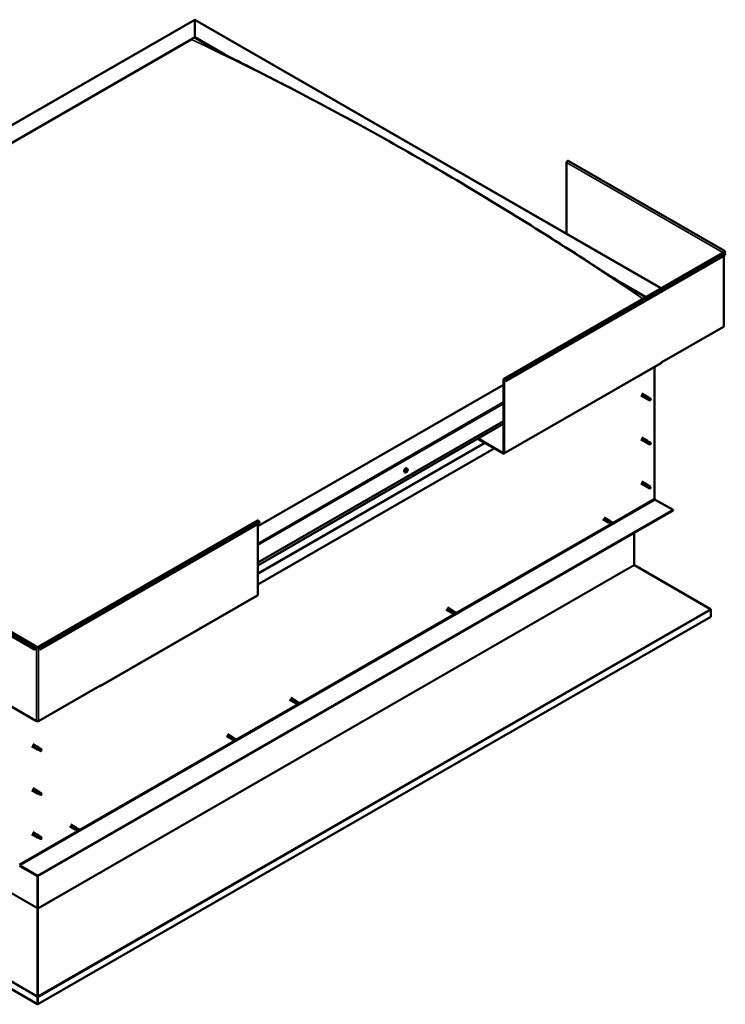
# Model space of a CAD drawing. Units: millimetres. Extents: x 23819 to 46089, y 31364 to 41428.
# Drawn here: x 43540 to 44531, y 32377 to 33760 of the extents above; entities that cross this region are included whole.
import ezdxf

# ---------------------------------------------------------------- set-up
doc = ezdxf.new("R2010")
doc.units = ezdxf.units.MM
doc.layers.add('Visible (ISO)', color=7, linetype='Continuous', lineweight=50)
doc.layers.add('Visible Narrow (ISO)', color=7, linetype='Continuous', lineweight=35)

msp = doc.modelspace()

# ---------------------------------------------------------------- linework, layer by layer
at = {"layer": 'Visible (ISO)'}
for p, q in [((42880.28, 33239.12), (43785.61, 33760.47)), ((43785.61, 33759.94), (43785.61, 33760.47)), ((43785.61, 33760.47), (44440.69, 33383.23)), ((43785.61, 33760.47), (43785.61, 33759.94)), ((43785.61, 33759.94), (43785.61, 33735.77)), ((43785.61, 33735.77), (43785.61, 33759.94)), ((42923.82, 33239.5), (43785.61, 33735.77)), ((42928.24, 33241.28), (43781.19, 33732.46)), ((42928.24, 33241.28), (43781.19, 33732.46)), ((43785.61, 33735.77), (43785.61, 33735)), ((43785.61, 33735.77), (43827.63, 33711.57)), ((43785.61, 33735), (43785.61, 33735.77)), ((43785.61, 33735), (43815.9, 33717.56)), ((44307.76, 33559.78), (44307.76, 33459.78)), ((44529.67, 33435.69), (44310.03, 33562.17)), ((44219.77, 33256.01), (44527.8, 33433.4)), ((44530.72, 33429.71), (44222.69, 33252.32)), ((44528.07, 33433.68), (44527.41, 33433.3)), ((44528.43, 33434.57), (44530.15, 33433.58)), ((44528.62, 33329.7), (44528.62, 33428.5)), ((44530.15, 33433.58), (44529.31, 33434.78)), ((44530.72, 33434.29), (44529.88, 33435.49)), ((44529.88, 33431.88), (44530.72, 33429.71)), ((44530.15, 33433.58), (44530.72, 33434.29)), ((44379.13, 33393.98), (44419.24, 33370.88)), ((44391.63, 33386.02), (44418.58, 33370.5)), ((44528.07, 33328.94), (44441.67, 33279.18)), ((44219.65, 33150.69), (44440.62, 33277.94)), ((44441.01, 33279.18), (44441.67, 33279.57)), ((44441.01, 33278.8), (44441.01, 33279.18)), ((44441.67, 33279.18), (44441.34, 33279.37)), ((44441.67, 33279.57), (44441.67, 33279.18)), ((44431.51, 33272.69), (44431.51, 33087.57)), ((44219.38, 33247.51), (43874, 33048.62)), ((44219.38, 33151.93), (44219.38, 33255.15)), ((44220.04, 33151.55), (44220.04, 33254.77)), ((44222.12, 33252.27), (44221.28, 33254.44)), ((44222.69, 33252.32), (44221.85, 33254.49)), ((44222.12, 33252.27), (44222.69, 33252.32)), ((44412.2, 33232.45), (44420.37, 33227.74)), ((44413.69, 33235.05), (44421.87, 33230.34)), ((44422.08, 33227.01), (44420.43, 33227.72)), ((44421.11, 33229.64), (44422.33, 33228.87)), ((44423.36, 33229.23), (44421.92, 33230.31)), ((44422.06, 33227.02), (44424.6, 33225.56)), ((44422.33, 33228.87), (44424.86, 33227.41)), ((44423.34, 33229.24), (44425.88, 33227.78)), ((44424.86, 33227.41), (44425.76, 33226.37)), ((44425.61, 33225.93), (44425.76, 33226.37)), ((43874, 32997.63), (44219.38, 33196.52)), ((43874, 32993.57), (44219.38, 33192.46)), ((44182.86, 33171.43), (44218.71, 33150.78)), ((44183.52, 33171.81), (44218.71, 33151.55)), ((44412.2, 33170.62), (44420.37, 33165.92)), ((44413.69, 33173.22), (44421.87, 33168.52)), ((44422.08, 33165.18), (44420.43, 33165.89)), ((44421.11, 33167.81), (44422.33, 33167.05)), ((44423.36, 33167.4), (44421.92, 33168.48)), ((44422.06, 33165.2), (44424.6, 33163.73)), ((44422.33, 33167.05), (44424.86, 33165.58)), ((44423.34, 33167.42), (44425.88, 33165.95)), ((44424.86, 33165.58), (44425.76, 33164.54)), ((44425.61, 33164.11), (44425.76, 33164.54)), ((44206.17, 33158.01), (43874, 32966.72)), ((44081.06, 33124.41), (44080.23, 33124.89)), ((44082.5, 33125.87), (44082.15, 33126.07)), ((44084.03, 33129.55), (44083.19, 33130.03)), ((44083.78, 33127.4), (44083.31, 33127.67)), ((44412.2, 33108.8), (44420.37, 33104.09)), ((44413.69, 33111.4), (44421.87, 33106.69)), ((44422.08, 33103.36), (44420.43, 33104.06)), ((44420.88, 33105.69), (44422.12, 33104.95)), ((44423.36, 33105.58), (44421.92, 33106.66)), ((44422.06, 33103.37), (44424.6, 33101.91)), ((44422.12, 33104.95), (44424.66, 33103.49)), ((44423.34, 33105.59), (44425.88, 33104.13)), ((44424.66, 33103.49), (44425.76, 33102.72)), ((44425.82, 33102.54), (44425.76, 33102.72)), ((44432.39, 33086.04), (44457.36, 33071.66)), ((44457.36, 33071.66), (43564.64, 32557.58)), ((43564.64, 32556.81), (44457.36, 33070.9)), ((44457.36, 33071.66), (44457.36, 33070.9)), ((43565.69, 32879.36), (43873.73, 33056.74)), ((43568.62, 32875.67), (43876.65, 33053.05)), ((43876.65, 33053.05), (43875.81, 33055.22)), ((44358.94, 33058.46), (44366.68, 33054)), ((44360.44, 33061.06), (44368.17, 33056.6)), ((44367.17, 33053.79), (44366.73, 33053.98)), ((44367.11, 33053.82), (44368.36, 33053.29)), ((44369.67, 33055.49), (44368.22, 33056.57)), ((44368.36, 33053.29), (44370.9, 33051.82)), ((44368.56, 33056.32), (44369.64, 33055.5)), ((44369.64, 33055.5), (44372.18, 33054.04)), ((44370.9, 33051.82), (44372.07, 33052.63)), ((44372.18, 33054.04), (44372.07, 33052.63)), ((43874, 32952.28), (43874, 33051.53)), ((44402.78, 33039.47), (44402.78, 32994.3)), ((43341.02, 33002.15), (43560.66, 32875.67)), ((43343.94, 33005.84), (43563.59, 32879.36)), ((44403.24, 32993.8), (44509.88, 32932.24)), ((43652.64, 32824.17), (43873.61, 32951.42)), ((44138.86, 32931.72), (44146.59, 32927.26)), ((44140.35, 32934.32), (44148.09, 32929.86)), ((44149.58, 32928.75), (44148.14, 32929.83)), ((44148.47, 32929.58), (44149.56, 32928.77)), ((44149.56, 32928.77), (44152.1, 32927.3)), ((44510.53, 32931.08), (44510.53, 32921.3)), ((44510.53, 32921.3), (43565.28, 32376.96)), ((44147.09, 32927.05), (44146.64, 32927.24)), ((44147.03, 32927.08), (44148.28, 32926.55)), ((44148.28, 32926.55), (44150.82, 32925.08)), ((44150.82, 32925.08), (44151.98, 32925.89)), ((44152.1, 32927.3), (44151.98, 32925.89)), ((43560.66, 32875.67), (43561.5, 32877.84)), ((43561.24, 32875.62), (43560.66, 32875.67)), ((43561.24, 32875.62), (43562.08, 32877.78)), ((43563.31, 32878.11), (43563.98, 32878.49)), ((43565.3, 32878.49), (43565.96, 32878.11)), ((43568.04, 32875.62), (43567.2, 32877.78)), ((43567.78, 32877.84), (43568.62, 32875.67)), ((43568.04, 32875.62), (43568.62, 32875.67)), ((43476.91, 32824.65), (43563.31, 32774.9)), ((43565.96, 32774.9), (43652.36, 32824.65)), ((43651.7, 32824.26), (43651.7, 32824.27)), ((43653.03, 32825.42), (43652.36, 32825.03)), ((43652.36, 32825.03), (43652.36, 32824.65)), ((43653.03, 32825.03), (43653.03, 32825.42)), ((43918.77, 32804.98), (43926.5, 32800.52)), ((43920.27, 32807.58), (43928, 32803.12)), ((43929.49, 32802.01), (43928.05, 32803.09)), ((43564.62, 32377.37), (42840.4, 32794.42)), ((43927, 32800.31), (43926.56, 32800.5)), ((43926.94, 32800.34), (43928.19, 32799.81)), ((43928.19, 32799.81), (43930.73, 32798.34)), ((43928.38, 32802.84), (43929.47, 32802.03)), ((43929.47, 32802.03), (43932.01, 32800.56)), ((43930.73, 32798.34), (43931.89, 32799.15)), ((43932.01, 32800.56), (43931.89, 32799.15)), ((43829.94, 32753.82), (43837.67, 32749.37)), ((43831.44, 32756.42), (43839.17, 32751.97)), ((43838.17, 32749.15), (43837.73, 32749.34)), ((43838.11, 32749.18), (43839.36, 32748.65)), ((43840.66, 32750.86), (43839.22, 32751.94)), ((43839.36, 32748.65), (43841.9, 32747.19)), ((43839.55, 32751.68), (43840.64, 32750.87)), ((43840.64, 32750.87), (43843.18, 32749.41)), ((43841.9, 32747.19), (43843.06, 32748)), ((43843.18, 32749.41), (43843.06, 32748)), ((43556.6, 32739.74), (43564.77, 32735.04)), ((43558.1, 32742.34), (43566.27, 32737.64)), ((43566.48, 32734.3), (43564.83, 32735.01)), ((43565.51, 32736.93), (43566.73, 32736.17)), ((43567.76, 32736.52), (43566.32, 32737.6)), ((43566.46, 32734.32), (43569, 32732.85)), ((43566.73, 32736.17), (43569.27, 32734.7)), ((43567.74, 32736.54), (43570.28, 32735.07)), ((43569.27, 32734.7), (43570.16, 32733.66)), ((43570.01, 32733.23), (43570.16, 32733.66)), ((43558.1, 32680.52), (43566.27, 32675.81)), ((43556.6, 32677.92), (43564.77, 32673.21)), ((43566.48, 32672.48), (43564.83, 32673.18)), ((43565.06, 32674.38), (43566.32, 32673.69)), ((43567.76, 32674.7), (43566.32, 32675.78)), ((43566.32, 32673.69), (43568.86, 32672.23)), ((43566.46, 32672.49), (43567.73, 32671.76)), ((43567.74, 32674.71), (43569.01, 32673.98)), ((43568.86, 32672.23), (43570.16, 32671.84)), ((43570.15, 32672.2), (43570.42, 32672.04)), ((43570.42, 32672.04), (43570.16, 32671.84)), ((43609.85, 32627.08), (43617.59, 32622.63)), ((43611.35, 32629.68), (43619.08, 32625.23)), ((43620.57, 32624.12), (43619.13, 32625.2)), ((43619.47, 32624.94), (43620.55, 32624.13)), ((43620.55, 32624.13), (43623.09, 32622.67)), ((43556.6, 32616.09), (43564.77, 32611.38)), ((43558.1, 32618.69), (43566.27, 32613.98)), ((43566.48, 32610.65), (43564.83, 32611.35)), ((43565.28, 32612.98), (43566.52, 32612.25)), ((43567.76, 32612.87), (43566.32, 32613.95)), ((43566.46, 32610.66), (43569, 32609.2)), ((43566.52, 32612.25), (43569.06, 32610.79)), ((43567.74, 32612.88), (43570.28, 32611.42)), ((43569.06, 32610.79), (43570.16, 32610.01)), ((43570.22, 32609.84), (43570.16, 32610.01)), ((43618.08, 32622.42), (43617.64, 32622.6)), ((43618.02, 32622.45), (43619.27, 32621.91)), ((43619.27, 32621.91), (43621.81, 32620.45)), ((43621.81, 32620.45), (43622.97, 32621.26)), ((43623.09, 32622.67), (43622.97, 32621.26)), ((43564.64, 32557.58), (43539.67, 32571.96)), ((43539.67, 32571.19), (43564.64, 32556.81)), ((43564.64, 32557.58), (43564.64, 32556.81)), ((43564.64, 32556.81), (43564.64, 32512.41)), ((43564.64, 32512.41), (43564.64, 32556.81)), ((43565.3, 32512.03), (43565.3, 32557.19)), ((43564.59, 32512.09), (43564.66, 32512.1)), ((43564.83, 32511.54), (43564.71, 32511.61)), ((43564.71, 32511.61), (43564.78, 32388.59)), ((43565.35, 32511.71), (43564.8, 32511.76)), ((43565.02, 32511.1), (43564.86, 32511.01)), ((43565.23, 32511.22), (43565.02, 32511.1)), ((43565.16, 32388.21), (43565.23, 32511.22)), ((43564.78, 32388.59), (43564.86, 32388.54)), ((43564.83, 32388.01), (43564.9, 32388.06)), ((43564.9, 32388.06), (43565.16, 32388.21)), ((43564.57, 32387.45), (43565.18, 32387.39)), ((43564.62, 32377.34), (43564.62, 32387.13)), ((43564.62, 32377.34), (43565.28, 32376.96)), ((43564.8, 32387.78), (43564.76, 32387.77)), ((43565.28, 32376.96), (43565.28, 32386.75))]:
    msp.add_line(p, q, dxfattribs=at)
msp.add_arc((44079.74, 33128.59), 5, 324.57767, 335.55034, dxfattribs=at)
for centre, major_axis, ratio, start_param, end_param in [((44309.09, 33560.55), (0.94, 1.62), 0.5780931, 0, 2.3542608), ((44528.73, 33434.06), (0.94, 1.62), 0.5780931, 6.0194522, 8.6374461), ((44526.75, 33432.92), (-0.938, 0), 0.5758617, 3.76013, 3.9269908), ((44528.73, 33431.77), (-0.94, 1.62), 0.5780931, 4.4525233, 6.2831853), ((44528.73, 33434.06), (0.468, 0.812), 0.5780931, 6.0194522, 8.6374461), ((44526.75, 33432.92), (1.88, 0), 0.5758617, 0.521804, 0.7853982), ((44526.75, 33329.7), (1.88, 0), 0.5758617, 5.4977871, 6.2831853), ((44439.68, 33279.56), (0.94, -1.62), 0.5780931, 0, 0.7873319), ((44220.7, 33254.39), (-0.94, 1.62), 0.5780931, 4.4525233, 7.0705172), ((44220.7, 33254.39), (-0.468, 0.812), 0.5780931, 4.4525233, 7.0705172), ((44421.12, 33229.04), (0.75, 1.3), 0.5780931, 6.2136712, 9.494292), ((44421.93, 33233.94), (9.71, -8.83), 0.288722, 4.8872933, 5.360658), ((44422.7, 33228.13), (-0.64, -1.11), 0.5780931, 5.269749, 6.2831853), ((44422.7, 33228.13), (0.64, 1.11), 0.5780931, 0, 1.2091243), ((44425.24, 33226.67), (-0.64, -1.11), 0.5780931, 5.8563879, 7.4923096), ((44425.24, 33226.67), (0.64, 1.11), 0.5780931, 5.8563879, 7.4923096), ((44421.12, 33167.22), (0.75, 1.3), 0.5780931, 6.2136712, 9.494292), ((44421.93, 33172.11), (9.71, -8.83), 0.288722, 4.8872933, 5.360658), ((44422.7, 33166.31), (-0.64, -1.11), 0.5780931, 5.269749, 6.2831853), ((44422.7, 33166.31), (0.64, 1.11), 0.5780931, 0, 1.2091243), ((44425.24, 33164.84), (-0.64, -1.11), 0.5780931, 5.8563879, 7.4923096), ((44425.24, 33164.84), (0.64, 1.11), 0.5780931, 5.8563879, 7.4923096), ((44218.71, 33152.32), (0.468, -0.812), 0.5780931, 5.4997209, 7.0705172), ((44218.71, 33152.32), (0.94, -1.62), 0.5780931, 5.4997209, 7.0705172), ((44081.71, 33127.46), (-1.48, -2.57), 0.5780931, 3.1415927, 6.2831853), ((44083.14, 33126.63), (0.69, 1.19), 0.5780931, 1.4675809, 2.3201966), ((44082.35, 33126.12), (-0.14, -0.244), 0.5780931, 4.2211415, 5.0627316), ((44082.35, 33126.12), (-0.14, -0.244), 0.5780931, 6.0554286, 6.8970189), ((44083.14, 33126.63), (-0.69, -1.19), 0.5780931, 5.6563711, 6.5089868), ((44082.49, 33125.86), (0.246, 0.427), 0.5780931, 0.0323512, 1.5417196), ((44082.19, 33126.63), (-0.246, -0.427), 0.5780931, 1.0795488, 2.7082287), ((44082.26, 33125.44), (0.246, 0.427), 0.5780931, 5.268339, 6.8970189), ((44082.7, 33127.15), (-0.14, -0.244), 0.5780931, 5.008231, 5.8498213), ((44082.79, 33125.61), (-0.14, -0.244), 0.5780931, 5.268339, 6.1099292), ((44083.14, 33126.63), (0.69, 1.19), 0.5780931, 0.4203833, 1.272999), ((44082.7, 33127.15), (0.14, 0.244), 0.5780931, 0.0323512, 0.8739414), ((44082.87, 33126.54), (-0.14, -0.244), 0.5780931, 0.0323512, 2.7082287), ((44083.14, 33126.63), (-0.69, -1.19), 0.5780931, 0.4203833, 1.272999), ((44082.79, 33125.61), (0.14, 0.244), 0.5780931, 3.9610335, 4.8026238), ((44083.07, 33127.82), (-0.246, -0.427), 0.5780931, 0.0323512, 1.6610311), ((44083.21, 33125.45), (0.246, 0.427), 0.5780931, 0.0323512, 1.6610311), ((44083.38, 33127.05), (0.246, 0.427), 0.5780931, 1.0795488, 2.7082287), ((44083.22, 33127.56), (0.14, 0.244), 0.5780931, 4.2211415, 5.2336524), ((44083.5, 33127.66), (-0.14, -0.244), 0.5780931, 3.9610335, 4.8026238), ((44083.58, 33126.12), (-0.14, -0.244), 0.5780931, 0.0323512, 0.8739414), ((44083.14, 33126.63), (0.69, 1.19), 0.5780931, 5.6563711, 6.5089868), ((44083.5, 33127.66), (0.14, 0.244), 0.5780931, 5.268339, 6.1099292), ((44084.03, 33127.83), (-0.246, -0.427), 0.5780931, 5.268339, 6.8970189), ((44084.1, 33126.64), (0.246, 0.427), 0.5780931, 1.0795488, 2.7082287), ((44083.14, 33126.63), (-0.69, -1.19), 0.5780931, 1.4675809, 2.3201966), ((44083.58, 33126.12), (0.14, 0.244), 0.5780931, 5.008231, 5.8498214), ((44083.94, 33127.15), (0.14, 0.244), 0.5780931, 6.0554286, 6.8970189), ((44083.94, 33127.15), (0.14, 0.244), 0.5780931, 4.2211415, 5.0627316), ((44421.12, 33105.39), (0.75, 1.3), 0.5780931, 6.2136712, 9.494292), ((44419.85, 33107.58), (-10.99, 7.17), 0.0783268, 1.7160065, 2.1893711), ((44422.7, 33104.48), (-0.64, -1.11), 0.5780931, 5.5352808, 6.2831853), ((44422.7, 33104.48), (0.64, 1.11), 0.5780931, 0, 1.4746561), ((44425.24, 33103.02), (-0.64, -1.11), 0.5780931, 6.1219197, 7.7578415), ((44425.24, 33103.02), (0.64, 1.11), 0.5780931, 6.1219197, 7.7578415), ((44432.39, 33087.06), (0.62, -1.08), 0.5780931, 3.9289245, 5.4997209), ((43874.66, 33055.11), (-0.94, 1.62), 0.5780931, 4.4525233, 6.2831853), ((44367.43, 33055.3), (0.75, 1.3), 0.5780931, 6.2136712, 9.494292), ((44369, 33054.4), (-0.64, -1.11), 0.5780931, 4.0586909, 6.2812516), ((44378.63, 33064), (-6.59, -11.35), 0.8159693, 5.81255, 6.2703773), ((44371.54, 33052.93), (-0.64, -1.11), 0.5780931, 4.6453299, 6.2812516), ((44371.54, 33052.93), (0.64, 1.11), 0.5780931, 4.6453299, 6.2812516), ((44403.44, 32993.92), (-0.468, 0.812), 0.5780931, 0.7873319, 1.180031), ((43872.67, 32953.04), (0.94, -1.62), 0.5780931, 0, 0.7873319), ((44147.34, 32928.56), (0.75, 1.3), 0.5780931, 6.2136712, 9.494292), ((44148.92, 32927.66), (-0.64, -1.11), 0.5780931, 4.0586909, 6.2812516), ((44158.54, 32937.26), (-6.59, -11.35), 0.8159693, 5.81255, 6.2703773), ((44509.21, 32931.84), (-0.94, 1.62), 0.5780931, 3.9289245, 4.3216236), ((44151.46, 32926.19), (-0.64, -1.11), 0.5780931, 4.6453299, 6.2812516), ((44151.46, 32926.19), (0.64, 1.11), 0.5780931, 4.6453299, 6.2812516), ((43562.65, 32877.73), (0.94, 1.62), 0.5780931, 5.4958534, 8.1138473), ((43562.65, 32877.73), (0.468, 0.812), 0.5780931, 5.4958534, 8.1138473), ((43564.64, 32878.88), (1.87, 0), 0.5758617, 3.9269908, 5.4977871), ((43564.64, 32878.88), (-0.938, 0), 0.5758617, 0.7853982, 2.3561945), ((43566.63, 32877.73), (-0.94, 1.62), 0.5780931, 4.4525233, 7.0705172), ((43566.63, 32877.73), (-0.468, 0.812), 0.5780931, 4.4525233, 7.0705172), ((43651.7, 32825.8), (0.94, -1.62), 0.5780931, 5.4997209, 7.0705172), ((43927.25, 32801.82), (0.75, 1.3), 0.5780931, 6.2136712, 9.494292), ((43928.83, 32800.92), (-0.64, -1.11), 0.5780931, 4.0586909, 6.2812516), ((43938.45, 32810.52), (-6.59, -11.35), 0.8159693, 5.81255, 6.2703773), ((43931.37, 32799.45), (-0.64, -1.11), 0.5780931, 4.6453299, 6.2812516), ((43931.37, 32799.45), (0.64, 1.11), 0.5780931, 4.6453299, 6.2812516), ((43564.64, 32775.66), (1.87, 0), 0.5758617, 3.9269908, 5.4977871), ((43838.42, 32750.67), (0.75, 1.3), 0.5780931, 6.2136712, 9.494292), ((43840, 32749.76), (-0.64, -1.11), 0.5780931, 4.0586909, 6.2812516), ((43849.62, 32759.36), (-6.59, -11.35), 0.8159693, 5.81255, 6.2703773), ((43842.54, 32748.3), (-0.64, -1.11), 0.5780931, 4.6453299, 6.2812516), ((43842.54, 32748.3), (0.64, 1.11), 0.5780931, 4.6453299, 6.2812516), ((43565.52, 32736.34), (0.75, 1.3), 0.5780931, 6.2136712, 9.494292), ((43566.33, 32741.23), (9.71, -8.83), 0.288722, 4.8872933, 5.360658), ((43567.1, 32735.43), (-0.64, -1.11), 0.5780931, 5.269749, 6.2831853), ((43567.1, 32735.43), (0.64, 1.11), 0.5780931, 0, 1.2091243), ((43569.64, 32733.96), (0.64, 1.11), 0.5780931, 5.8563879, 7.4923096), ((43569.64, 32733.96), (-0.64, -1.11), 0.5780931, 5.8563879, 7.4923096), ((43565.52, 32674.51), (0.75, 1.3), 0.5780931, 6.2136712, 9.494292), ((43567.1, 32673.6), (-0.64, -1.11), 0.5780931, 5.8731366, 6.2831853), ((43567.1, 32673.6), (0.64, 1.11), 0.5780931, 0, 1.8125119), ((43569.64, 32672.14), (0.64, 1.11), 0.5780931, 0.1765902, 1.8125119), ((43569.64, 32672.14), (-0.64, -1.11), 0.5780931, 0.1765902, 1.8125119), ((43618.33, 32623.93), (0.75, 1.3), 0.5780931, 6.2136712, 9.494292), ((43619.91, 32623.02), (-0.64, -1.11), 0.5780931, 4.0586909, 6.2812516), ((43629.54, 32632.63), (-6.59, -11.35), 0.8159693, 5.81255, 6.2703773), ((43565.52, 32612.68), (0.75, 1.3), 0.5780931, 6.2136712, 9.494292), ((43564.25, 32614.87), (-10.99, 7.17), 0.0783268, 1.7160065, 2.1893711), ((43567.1, 32611.77), (-0.64, -1.11), 0.5780931, 5.5352808, 6.2831853), ((43567.1, 32611.77), (0.64, 1.11), 0.5780931, 0, 1.4746561), ((43569.64, 32610.31), (-0.64, -1.11), 0.5780931, 6.1219197, 7.7578415), ((43569.64, 32610.31), (0.64, 1.11), 0.5780931, 6.1219197, 7.7578415), ((43622.45, 32621.56), (-0.64, -1.11), 0.5780931, 4.6453299, 6.2812516), ((43622.45, 32621.56), (0.64, 1.11), 0.5780931, 4.6453299, 6.2812516), ((43563.98, 32512.03), (0.468, 0.812), 0.5780931, 5.1031544, 5.4958534), ((43565.96, 32511.65), (-0.94, 1.62), 0.5780931, 0.7873319, 1.0319766), ((43565.96, 32511.65), (0.468, -0.812), 0.5780931, 3.9289245, 4.3216236), ((43563.96, 32387.51), (-0.468, 0.812), 0.5780931, 3.9289245, 4.3216236), ((43565.98, 32387.89), (0.94, 1.62), 0.5780931, 1.9615617, 2.0704852), ((43563.96, 32387.51), (0.94, -1.62), 0.5780931, 0.7873319, 1.180031)]:
    msp.add_ellipse(centre, major_axis=major_axis, ratio=ratio, start_param=start_param, end_param=end_param, dxfattribs=at)
for points, knots in [([(43800.39, 33725.68), (43800.39, 33725.68), (43800.39, 33725.68), (43800.41, 33725.67), (43800.43, 33725.65), (43800.92, 33725.39), (43801.58, 33725.03), (43802.77, 33724.39), (43803.38, 33724.07), (43805.49, 33722.96), (43807.02, 33722.16), (43808.55, 33721.36)], [273.1537181, 273.1537181, 273.1537181, 273.1537181, 273.160372, 273.160372, 273.1884212, 273.1884212, 273.6360798, 273.6360798, 274.0764908, 274.0764908, 275.1720741, 275.1720741, 275.1720741, 275.1720741]), ([(43808.55, 33721.36), (43820.91, 33714.93), (43833.62, 33708.54), (43868.06, 33691.12), (43890, 33679.99), (43944.67, 33651.71), (43977.49, 33634.3), (44046.49, 33596.57), (44082.71, 33576.15), (44155.86, 33533.63), (44192.8, 33511.5), (44266.59, 33466.05), (44303.41, 33442.69), (44358.02, 33407.57), (44375.55, 33396.19), (44396.83, 33382.72), (44400.25, 33380.57), (44404.4, 33378), (44405.05, 33377.6), (44406.22, 33376.88), (44406.72, 33376.58), (44407.33, 33376.21), (44407.43, 33376.15), (44407.62, 33376.03), (44407.71, 33375.97), (44407.84, 33375.9), (44407.86, 33375.88), (44407.89, 33375.87), (44407.9, 33375.86), (44407.91, 33375.86), (44407.91, 33375.86), (44407.91, 33375.85), (44407.92, 33375.85), (44407.92, 33375.85), (44407.92, 33375.85), (44407.92, 33375.85), (44407.93, 33375.85), (44407.93, 33375.84), (44407.93, 33375.84), (44407.93, 33375.84)], [0, 0, 0, 0, 8.8090629, 8.8090629, 23.8416651, 23.8416651, 46.1686191, 46.1686191, 70.7560041, 70.7560041, 95.8123161, 95.8123161, 120.766127, 120.766127, 132.5378497, 132.5378497, 134.7876702, 134.7876702, 135.2095106, 135.2095106, 135.5259803, 135.5259803, 135.5853166, 135.5853166, 135.6405245, 135.6405245, 135.6544086, 135.6544086, 135.6578711, 135.6578711, 135.6595981, 135.6595981, 135.6613291, 135.6613291, 135.6630623, 135.6630623, 135.6647938, 135.6647938, 135.666883, 135.666883, 135.666883, 135.666883]), ([(44421.82, 33227.86), (44421.7, 33227.97), (44421.59, 33228.09), (44421.35, 33228.38), (44421.23, 33228.55), (44421.05, 33228.92), (44420.97, 33229.13), (44420.99, 33229.38), (44421, 33229.44), (44421.04, 33229.55), (44421.07, 33229.6), (44421.11, 33229.64)], [0.97229538, 0.97229538, 0.97229538, 0.97229538, 1.05454297, 1.05454297, 1.16457038, 1.16457038, 1.26205537, 1.26205537, 1.289972, 1.289972, 1.31788863, 1.31788863, 1.31788863, 1.31788863]), ([(44424.39, 33225.81), (44424.24, 33225.91), (44424.09, 33226), (44423.59, 33226.32), (44423.25, 33226.56), (44422.59, 33227.08), (44422.27, 33227.36), (44421.93, 33227.73), (44421.87, 33227.79), (44421.82, 33227.86)], [1.02960954, 1.02960954, 1.02960954, 1.02960954, 1.12664681, 1.12664681, 1.33994146, 1.33994146, 1.55323611, 1.55323611, 1.59881706, 1.59881706, 1.59881706, 1.59881706]), ([(44421.82, 33166.03), (44421.7, 33166.15), (44421.59, 33166.26), (44421.35, 33166.55), (44421.23, 33166.73), (44421.05, 33167.09), (44420.97, 33167.31), (44420.99, 33167.55), (44421, 33167.61), (44421.04, 33167.72), (44421.07, 33167.77), (44421.11, 33167.81)], [0.97229538, 0.97229538, 0.97229538, 0.97229538, 1.05454297, 1.05454297, 1.16457038, 1.16457038, 1.26205537, 1.26205537, 1.289972, 1.289972, 1.31788863, 1.31788863, 1.31788863, 1.31788863]), ([(44424.39, 33163.99), (44424.24, 33164.08), (44424.09, 33164.18), (44423.59, 33164.5), (44423.25, 33164.74), (44422.59, 33165.25), (44422.27, 33165.53), (44421.93, 33165.9), (44421.87, 33165.97), (44421.82, 33166.03)], [1.02960954, 1.02960954, 1.02960954, 1.02960954, 1.12664681, 1.12664681, 1.33994146, 1.33994146, 1.55323611, 1.55323611, 1.59881706, 1.59881706, 1.59881706, 1.59881706]), ([(44083.82, 33125.69), (44083.66, 33125.47), (44083.49, 33125.27), (44083.12, 33124.91), (44082.93, 33124.75), (44082.54, 33124.5), (44082.34, 33124.4), (44081.94, 33124.28), (44081.75, 33124.25), (44081.39, 33124.27), (44081.21, 33124.32), (44081.06, 33124.41)], [5.7237231, 5.7237231, 5.7237231, 5.7237231, 6.0049537, 6.0049537, 6.2861844, 6.2861844, 6.5674151, 6.5674151, 6.8486458, 6.8486458, 7.1298765, 7.1298765, 7.1298765, 7.1298765]), ([(44082.18, 33125.9), (44082.17, 33125.92), (44082.16, 33125.94), (44082.14, 33125.99), (44082.14, 33126.02), (44082.15, 33126.07), (44082.16, 33126.09), (44082.17, 33126.11)], [0.174387017, 0.174387017, 0.174387017, 0.174387017, 0.18896797, 0.18896797, 0.205863226, 0.205863226, 0.217378516, 0.217378516, 0.217378516, 0.217378516]), ([(44082.53, 33127.15), (44082.53, 33127.18), (44082.55, 33127.21), (44082.58, 33127.27), (44082.6, 33127.3), (44082.65, 33127.34), (44082.66, 33127.35), (44082.68, 33127.37)], [0.174387015, 0.174387015, 0.174387015, 0.174387015, 0.18896797, 0.18896797, 0.205863226, 0.205863226, 0.217378515, 0.217378515, 0.217378515, 0.217378515]), ([(44082.8, 33125.38), (44082.77, 33125.37), (44082.75, 33125.36), (44082.7, 33125.35), (44082.68, 33125.35), (44082.65, 33125.36), (44082.63, 33125.37), (44082.63, 33125.38)], [0.174387017, 0.174387017, 0.174387017, 0.174387017, 0.18896797, 0.18896797, 0.205863226, 0.205863226, 0.217378517, 0.217378517, 0.217378517, 0.217378517]), ([(44083.49, 33127.89), (44083.51, 33127.9), (44083.53, 33127.91), (44083.57, 33127.92), (44083.6, 33127.92), (44083.63, 33127.91), (44083.65, 33127.9), (44083.66, 33127.89)], [0.174387015, 0.174387015, 0.174387015, 0.174387015, 0.18896797, 0.18896797, 0.205863226, 0.205863226, 0.217378515, 0.217378515, 0.217378515, 0.217378515]), ([(44083.76, 33126.12), (44083.75, 33126.09), (44083.73, 33126.06), (44083.69, 33126), (44083.67, 33125.97), (44083.63, 33125.93), (44083.62, 33125.92), (44083.6, 33125.9)], [0.174387017, 0.174387017, 0.174387017, 0.174387017, 0.18896797, 0.18896797, 0.205863226, 0.205863226, 0.217378517, 0.217378517, 0.217378517, 0.217378517]), ([(44084.03, 33129.55), (44084.18, 33129.47), (44084.31, 33129.34), (44084.51, 33129.04), (44084.58, 33128.85), (44084.67, 33128.45), (44084.69, 33128.23), (44084.67, 33127.77), (44084.63, 33127.52), (44084.5, 33127.02), (44084.41, 33126.77), (44084.3, 33126.52)], [3.9882838, 3.9882838, 3.9882838, 3.9882838, 4.2695145, 4.2695145, 4.5507452, 4.5507452, 4.8319759, 4.8319759, 5.1132066, 5.1132066, 5.3944373, 5.3944373, 5.3944373, 5.3944373]), ([(44084.1, 33127.37), (44084.11, 33127.36), (44084.12, 33127.34), (44084.13, 33127.29), (44084.13, 33127.26), (44084.13, 33127.21), (44084.12, 33127.18), (44084.12, 33127.16)], [0.174387017, 0.174387017, 0.174387017, 0.174387017, 0.18896797, 0.18896797, 0.205863226, 0.205863226, 0.217378517, 0.217378517, 0.217378517, 0.217378517]), ([(44421.79, 33103.92), (44421.67, 33104.02), (44421.55, 33104.13), (44421.28, 33104.4), (44421.13, 33104.57), (44420.91, 33104.92), (44420.81, 33105.14), (44420.79, 33105.4), (44420.8, 33105.46), (44420.82, 33105.58), (44420.85, 33105.64), (44420.88, 33105.69)], [0.97254936, 0.97254936, 0.97254936, 0.97254936, 1.05479695, 1.05479695, 1.16482436, 1.16482436, 1.26230935, 1.26230935, 1.29022598, 1.29022598, 1.31814261, 1.31814261, 1.31814261, 1.31814261]), ([(44424.5, 33101.98), (44424.35, 33102.07), (44424.2, 33102.16), (44423.69, 33102.47), (44423.33, 33102.7), (44422.63, 33103.18), (44422.29, 33103.44), (44421.92, 33103.79), (44421.86, 33103.85), (44421.79, 33103.92)], [1.02982989, 1.02982989, 1.02982989, 1.02982989, 1.12686716, 1.12686716, 1.34016181, 1.34016181, 1.55345646, 1.55345646, 1.5990374, 1.5990374, 1.5990374, 1.5990374]), ([(44367.25, 33053.76), (44367.25, 33053.76), (44367.24, 33053.76), (44367.18, 33053.78), (44367.14, 33053.8), (44367.11, 33053.82)], [1.286078281, 1.286078281, 1.286078281, 1.286078281, 1.290225979, 1.290225979, 1.318142608, 1.318142608, 1.318142608, 1.318142608]), ([(44368.88, 33055.36), (44368.81, 33055.47), (44368.74, 33055.58), (44368.59, 33055.82), (44368.52, 33055.95), (44368.44, 33056.17), (44368.41, 33056.28), (44368.45, 33056.34), (44368.46, 33056.35), (44368.5, 33056.34), (44368.53, 33056.33), (44368.56, 33056.32)], [0.97229538, 0.97229538, 0.97229538, 0.97229538, 1.05454297, 1.05454297, 1.16457038, 1.16457038, 1.26205537, 1.26205537, 1.289972, 1.289972, 1.31788863, 1.31788863, 1.31788863, 1.31788863]), ([(44370.95, 33053.38), (44370.8, 33053.47), (44370.66, 33053.57), (44370.23, 33053.9), (44369.94, 33054.16), (44369.42, 33054.68), (44369.19, 33054.94), (44368.96, 33055.26), (44368.92, 33055.31), (44368.88, 33055.36)], [1.02960954, 1.02960954, 1.02960954, 1.02960954, 1.12664681, 1.12664681, 1.33994146, 1.33994146, 1.55323611, 1.55323611, 1.59881706, 1.59881706, 1.59881706, 1.59881706]), ([(44403.24, 32993.8), (44403.17, 32993.83), (44403.09, 32993.86), (44402.96, 32993.92), (44402.89, 32993.95), (44402.83, 32993.98)], [0, 0, 0, 0, 0.042095502, 0.042095502, 0.084191005, 0.084191005, 0.084191005, 0.084191005]), ([(44148.8, 32928.62), (44148.72, 32928.73), (44148.65, 32928.84), (44148.51, 32929.08), (44148.44, 32929.21), (44148.35, 32929.43), (44148.33, 32929.54), (44148.36, 32929.6), (44148.38, 32929.61), (44148.41, 32929.6), (44148.44, 32929.59), (44148.47, 32929.58)], [0.97229538, 0.97229538, 0.97229538, 0.97229538, 1.05454297, 1.05454297, 1.16457038, 1.16457038, 1.26205537, 1.26205537, 1.289972, 1.289972, 1.31788863, 1.31788863, 1.31788863, 1.31788863]), ([(44150.86, 32926.64), (44150.72, 32926.73), (44150.58, 32926.83), (44150.14, 32927.17), (44149.85, 32927.42), (44149.33, 32927.94), (44149.1, 32928.2), (44148.87, 32928.52), (44148.83, 32928.57), (44148.8, 32928.62)], [1.02960954, 1.02960954, 1.02960954, 1.02960954, 1.12664681, 1.12664681, 1.33994146, 1.33994146, 1.55323611, 1.55323611, 1.59881706, 1.59881706, 1.59881706, 1.59881706]), ([(44510.43, 32931.73), (44510.35, 32931.81), (44510.27, 32931.9), (44510.08, 32932.07), (44509.98, 32932.16), (44509.88, 32932.24)], [0, 0, 0, 0, 0.0661706, 0.0661706, 0.1323412, 0.1323412, 0.1323412, 0.1323412]), ([(44147.17, 32927.02), (44147.16, 32927.02), (44147.15, 32927.02), (44147.1, 32927.04), (44147.06, 32927.06), (44147.03, 32927.08)], [1.286078281, 1.286078281, 1.286078281, 1.286078281, 1.290225979, 1.290225979, 1.318142608, 1.318142608, 1.318142608, 1.318142608]), ([(43927.08, 32800.28), (43927.07, 32800.28), (43927.06, 32800.28), (43927.01, 32800.3), (43926.97, 32800.32), (43926.94, 32800.34)], [1.286078281, 1.286078281, 1.286078281, 1.286078281, 1.290225979, 1.290225979, 1.318142608, 1.318142608, 1.318142608, 1.318142608]), ([(43928.71, 32801.88), (43928.63, 32801.99), (43928.56, 32802.1), (43928.42, 32802.34), (43928.35, 32802.47), (43928.26, 32802.69), (43928.24, 32802.8), (43928.27, 32802.86), (43928.29, 32802.87), (43928.33, 32802.86), (43928.35, 32802.86), (43928.38, 32802.84)], [0.97229538, 0.97229538, 0.97229538, 0.97229538, 1.05454297, 1.05454297, 1.16457038, 1.16457038, 1.26205537, 1.26205537, 1.289972, 1.289972, 1.31788863, 1.31788863, 1.31788863, 1.31788863]), ([(43930.77, 32799.9), (43930.63, 32799.99), (43930.49, 32800.09), (43930.05, 32800.43), (43929.76, 32800.68), (43929.24, 32801.2), (43929.01, 32801.46), (43928.78, 32801.78), (43928.74, 32801.83), (43928.71, 32801.88)], [1.02960954, 1.02960954, 1.02960954, 1.02960954, 1.12664681, 1.12664681, 1.33994146, 1.33994146, 1.55323611, 1.55323611, 1.59881706, 1.59881706, 1.59881706, 1.59881706]), ([(43838.25, 32749.13), (43838.24, 32749.13), (43838.23, 32749.13), (43838.18, 32749.15), (43838.14, 32749.17), (43838.11, 32749.18)], [1.286078281, 1.286078281, 1.286078281, 1.286078281, 1.290225979, 1.290225979, 1.318142608, 1.318142608, 1.318142608, 1.318142608]), ([(43839.88, 32750.73), (43839.8, 32750.84), (43839.73, 32750.94), (43839.59, 32751.18), (43839.52, 32751.31), (43839.43, 32751.54), (43839.41, 32751.65), (43839.44, 32751.7), (43839.46, 32751.71), (43839.5, 32751.71), (43839.52, 32751.7), (43839.55, 32751.68)], [0.97229538, 0.97229538, 0.97229538, 0.97229538, 1.05454297, 1.05454297, 1.16457038, 1.16457038, 1.26205537, 1.26205537, 1.289972, 1.289972, 1.31788863, 1.31788863, 1.31788863, 1.31788863]), ([(43841.94, 32748.74), (43841.8, 32748.84), (43841.66, 32748.94), (43841.22, 32749.27), (43840.93, 32749.52), (43840.41, 32750.04), (43840.18, 32750.31), (43839.95, 32750.62), (43839.91, 32750.68), (43839.88, 32750.73)], [1.02960954, 1.02960954, 1.02960954, 1.02960954, 1.12664681, 1.12664681, 1.33994146, 1.33994146, 1.55323611, 1.55323611, 1.59881706, 1.59881706, 1.59881706, 1.59881706]), ([(43566.22, 32735.15), (43566.1, 32735.27), (43565.99, 32735.38), (43565.75, 32735.67), (43565.63, 32735.85), (43565.45, 32736.21), (43565.37, 32736.43), (43565.39, 32736.67), (43565.4, 32736.73), (43565.44, 32736.84), (43565.47, 32736.89), (43565.51, 32736.93)], [0.97229538, 0.97229538, 0.97229538, 0.97229538, 1.05454297, 1.05454297, 1.16457038, 1.16457038, 1.26205537, 1.26205537, 1.289972, 1.289972, 1.31788863, 1.31788863, 1.31788863, 1.31788863]), ([(43568.79, 32733.11), (43568.64, 32733.2), (43568.49, 32733.3), (43567.99, 32733.62), (43567.65, 32733.86), (43566.99, 32734.38), (43566.67, 32734.65), (43566.33, 32735.02), (43566.27, 32735.09), (43566.22, 32735.15)], [1.02960954, 1.02960954, 1.02960954, 1.02960954, 1.12664681, 1.12664681, 1.33994146, 1.33994146, 1.55323611, 1.55323611, 1.59881706, 1.59881706, 1.59881706, 1.59881706]), ([(43566.26, 32672.73), (43566.12, 32672.82), (43565.98, 32672.91), (43565.68, 32673.15), (43565.51, 32673.3), (43565.23, 32673.62), (43565.09, 32673.82), (43565.03, 32674.08), (43565.02, 32674.14), (43565.02, 32674.26), (43565.04, 32674.32), (43565.06, 32674.38)], [0.97254936, 0.97254936, 0.97254936, 0.97254936, 1.05479695, 1.05479695, 1.16482436, 1.16482436, 1.26230935, 1.26230935, 1.29022598, 1.29022598, 1.31814261, 1.31814261, 1.31814261, 1.31814261]), ([(43569.12, 32670.98), (43568.97, 32671.07), (43568.81, 32671.15), (43568.29, 32671.44), (43567.92, 32671.65), (43567.18, 32672.08), (43566.82, 32672.31), (43566.4, 32672.62), (43566.33, 32672.67), (43566.26, 32672.73)], [1.02982989, 1.02982989, 1.02982989, 1.02982989, 1.12686716, 1.12686716, 1.34016181, 1.34016181, 1.55345646, 1.55345646, 1.5990374, 1.5990374, 1.5990374, 1.5990374]), ([(43570.16, 32673.3), (43570.02, 32673.38), (43569.88, 32673.46), (43569.49, 32673.7), (43569.25, 32673.84), (43569.01, 32673.98)], [1.02960954, 1.02960954, 1.02960954, 1.02960954, 1.12664681, 1.12664681, 1.30498776, 1.30498776, 1.30498776, 1.30498776]), ([(43619.79, 32623.99), (43619.72, 32624.1), (43619.65, 32624.2), (43619.5, 32624.44), (43619.43, 32624.57), (43619.35, 32624.8), (43619.32, 32624.91), (43619.36, 32624.97), (43619.37, 32624.97), (43619.41, 32624.97), (43619.44, 32624.96), (43619.47, 32624.94)], [0.97229538, 0.97229538, 0.97229538, 0.97229538, 1.05454297, 1.05454297, 1.16457038, 1.16457038, 1.26205537, 1.26205537, 1.289972, 1.289972, 1.31788863, 1.31788863, 1.31788863, 1.31788863]), ([(43621.85, 32622), (43621.71, 32622.1), (43621.57, 32622.2), (43621.13, 32622.53), (43620.85, 32622.78), (43620.33, 32623.3), (43620.09, 32623.57), (43619.87, 32623.88), (43619.83, 32623.94), (43619.79, 32623.99)], [1.02960954, 1.02960954, 1.02960954, 1.02960954, 1.12664681, 1.12664681, 1.33994146, 1.33994146, 1.55323611, 1.55323611, 1.59881706, 1.59881706, 1.59881706, 1.59881706]), ([(43566.19, 32611.21), (43566.07, 32611.31), (43565.95, 32611.42), (43565.68, 32611.69), (43565.53, 32611.86), (43565.31, 32612.22), (43565.21, 32612.43), (43565.2, 32612.69), (43565.2, 32612.75), (43565.23, 32612.87), (43565.25, 32612.93), (43565.28, 32612.98)], [0.97254936, 0.97254936, 0.97254936, 0.97254936, 1.05479695, 1.05479695, 1.16482436, 1.16482436, 1.26230935, 1.26230935, 1.29022598, 1.29022598, 1.31814261, 1.31814261, 1.31814261, 1.31814261]), ([(43568.91, 32609.27), (43568.75, 32609.36), (43568.6, 32609.46), (43568.09, 32609.76), (43567.73, 32609.99), (43567.03, 32610.48), (43566.69, 32610.74), (43566.32, 32611.08), (43566.26, 32611.15), (43566.19, 32611.21)], [1.02982989, 1.02982989, 1.02982989, 1.02982989, 1.12686716, 1.12686716, 1.34016181, 1.34016181, 1.55345646, 1.55345646, 1.5990374, 1.5990374, 1.5990374, 1.5990374]), ([(43618.16, 32622.39), (43618.15, 32622.39), (43618.15, 32622.39), (43618.09, 32622.41), (43618.05, 32622.43), (43618.02, 32622.45)], [1.286078281, 1.286078281, 1.286078281, 1.286078281, 1.290225979, 1.290225979, 1.318142608, 1.318142608, 1.318142608, 1.318142608]), ([(43564.71, 32511.61), (43564.7, 32511.68), (43564.68, 32511.76), (43564.64, 32511.93), (43564.62, 32512.01), (43564.59, 32512.09)], [0, 0, 0, 0, 0.042095502, 0.042095502, 0.084191005, 0.084191005, 0.084191005, 0.084191005]), ([(43565.35, 32511.71), (43565.32, 32511.63), (43565.3, 32511.54), (43565.26, 32511.38), (43565.24, 32511.3), (43565.23, 32511.22)], [0, 0, 0, 0, 0.042095502, 0.042095502, 0.084191005, 0.084191005, 0.084191005, 0.084191005]), ([(43564.76, 32387.77), (43564.75, 32387.91), (43564.74, 32388.05), (43564.75, 32388.32), (43564.76, 32388.46), (43564.78, 32388.59)], [0, 0, 0, 0, 0.0661706, 0.0661706, 0.1323412, 0.1323412, 0.1323412, 0.1323412]), ([(43565.16, 32388.21), (43565.18, 32388.08), (43565.19, 32387.94), (43565.2, 32387.67), (43565.19, 32387.53), (43565.18, 32387.39)], [0, 0, 0, 0, 0.0661706, 0.0661706, 0.1323412, 0.1323412, 0.1323412, 0.1323412])]:
    msp.add_open_spline(points, degree=3, knots=knots, dxfattribs=at)
for points in [[(44425.76, 33226.37), (44425.32, 33226.17), (44424.87, 33225.99), (44424.39, 33225.81)], [(44425.76, 33226.37), (44425.86, 33226.76), (44425.97, 33227.15), (44426.09, 33227.53)], [(44425.76, 33164.54), (44425.32, 33164.35), (44424.87, 33164.16), (44424.39, 33163.99)], [(44425.76, 33164.54), (44425.86, 33164.94), (44425.97, 33165.32), (44426.09, 33165.7)], [(44425.76, 33102.72), (44425.37, 33102.47), (44424.94, 33102.22), (44424.5, 33101.98)], [(44425.76, 33102.72), (44425.82, 33103.16), (44425.89, 33103.61), (44425.97, 33104.05)], [(44372.07, 33052.63), (44371.69, 33052.85), (44371.31, 33053.1), (44370.95, 33053.38)], [(44372.14, 33052.49), (44372.09, 33052.52), (44372.03, 33052.54), (44371.98, 33052.57)], [(44372.07, 33052.63), (44372.1, 33052.61), (44372.13, 33052.56), (44372.14, 33052.49)], [(44151.98, 32925.89), (44151.6, 32926.11), (44151.23, 32926.36), (44150.86, 32926.64)], [(44152.05, 32925.75), (44152, 32925.78), (44151.94, 32925.8), (44151.89, 32925.83)], [(44151.98, 32925.89), (44152.02, 32925.87), (44152.04, 32925.82), (44152.05, 32925.75)], [(43931.89, 32799.15), (43931.51, 32799.37), (43931.14, 32799.62), (43930.77, 32799.9)], [(43931.97, 32799.01), (43931.91, 32799.04), (43931.86, 32799.06), (43931.8, 32799.09)], [(43931.89, 32799.15), (43931.93, 32799.13), (43931.96, 32799.08), (43931.97, 32799.01)], [(43843.06, 32748), (43842.68, 32748.22), (43842.31, 32748.46), (43841.94, 32748.74)], [(43843.14, 32747.86), (43843.08, 32747.88), (43843.03, 32747.91), (43842.97, 32747.93)], [(43843.06, 32748), (43843.1, 32747.98), (43843.13, 32747.93), (43843.14, 32747.86)], [(43570.16, 32733.66), (43570.26, 32734.06), (43570.37, 32734.45), (43570.49, 32734.82)], [(43570.16, 32733.66), (43569.73, 32733.47), (43569.27, 32733.28), (43568.79, 32733.11)], [(43570.16, 32671.84), (43569.84, 32671.56), (43569.49, 32671.27), (43569.12, 32670.98)], [(43570.16, 32671.84), (43570.14, 32672.31), (43570.14, 32672.8), (43570.16, 32673.3)], [(43570.16, 32610.01), (43569.77, 32609.76), (43569.35, 32609.51), (43568.91, 32609.27)], [(43570.16, 32610.01), (43570.22, 32610.45), (43570.29, 32610.9), (43570.37, 32611.35)], [(43622.97, 32621.26), (43622.6, 32621.48), (43622.22, 32621.73), (43621.85, 32622)], [(43623.05, 32621.12), (43622.99, 32621.14), (43622.94, 32621.17), (43622.88, 32621.2)], [(43622.97, 32621.26), (43623.01, 32621.24), (43623.04, 32621.19), (43623.05, 32621.12)], [(43564.57, 32387.45), (43564.58, 32387.49), (43564.59, 32387.52), (43564.6, 32387.55)]]:
    msp.add_open_spline(points, degree=3, dxfattribs=at)
at = {"layer": 'Visible Narrow (ISO)'}
for p, q in [((43785.61, 33759.94), (42881.84, 33239.5)), ((44440.23, 33382.97), (43785.61, 33759.94)), ((44527.41, 33433.3), (44307.76, 33559.78)), ((44529.88, 33431.88), (44221.85, 33254.49)), ((44527.41, 33433.17), (44527.41, 33433.3)), ((44528.07, 33328.94), (44528.07, 33428.18)), ((44529.31, 33434.78), (44529.06, 33434.92)), ((44529.88, 33435.49), (44529.31, 33434.78)), ((44441.01, 33278.8), (44220.04, 33151.55)), ((44220.04, 33254.77), (44219.38, 33255.15)), ((44220.7, 33255.15), (44220.04, 33254.77)), ((44221.85, 33254.49), (44221.28, 33254.44)), ((43874, 33024.45), (44219.38, 33223.34)), ((44219.38, 33220.79), (43874, 33021.9)), ((43874, 32993.78), (44219.38, 33192.67)), ((43874, 32982.87), (44192.15, 33166.08)), ((43874, 32981.23), (44193.57, 33165.26)), ((44218.71, 33151.55), (44219.38, 33151.93)), ((44218.71, 33150.78), (44218.71, 33151.55)), ((44219.38, 33151.93), (44220.04, 33151.55)), ((44082.31, 33125.87), (44082.15, 33125.97)), ((44082.94, 33125.55), (44082.59, 33125.75)), ((44083.45, 33125.88), (44082.73, 33126.29)), ((44083.77, 33126.31), (44083.05, 33126.72)), ((44083.99, 33126.96), (44083.28, 33127.38)), ((44083.69, 33127.72), (44083.45, 33127.86)), ((43539.67, 32571.96), (44432.39, 33086.04)), ((44372.44, 33053.56), (44431.51, 33087.57)), ((43567.78, 32877.84), (43875.81, 33055.22)), ((44152.36, 32926.82), (44370.16, 33052.25)), ((43341.86, 33004.32), (43561.5, 32877.84)), ((44403.24, 32993.8), (43565.23, 32511.22)), ((43565.3, 32512.03), (44402.78, 32994.3)), ((43653.03, 32825.03), (43874, 32952.28)), ((43565.16, 32388.21), (44509.88, 32932.24)), ((44510.53, 32931.08), (43565.28, 32386.75)), ((43932.27, 32800.08), (44150.08, 32925.51)), ((43561.5, 32877.84), (43562.08, 32877.78)), ((43562.65, 32878.5), (43563.31, 32878.11)), ((43563.31, 32878.11), (43563.31, 32774.9)), ((43565.96, 32878.11), (43566.63, 32878.5)), ((43565.96, 32774.9), (43565.96, 32878.11)), ((43567.2, 32877.78), (43567.78, 32877.84)), ((43564.71, 32511.61), (42947.67, 32866.93)), ((42948.13, 32867.44), (43564.64, 32512.41)), ((43651.7, 32824.27), (43651.7, 32824.26)), ((43652.69, 32825.22), (43653.03, 32825.03)), ((43564.62, 32387.15), (42840.4, 32804.2)), ((42841.03, 32805.37), (43564.78, 32388.59)), ((43843.44, 32748.93), (43929.99, 32798.77)), ((43623.35, 32622.19), (43841.16, 32747.61)), ((43538.78, 32573.49), (43621.07, 32620.87)), ((43564.64, 32512.41), (43565.3, 32512.03)), ((43565.28, 32386.75), (43564.62, 32387.13))]:
    msp.add_line(p, q, dxfattribs=at)
for centre, major_axis, start_param, end_param in [((44101.6, 29487.03), (-2489.08, 4322.36), 5.4107979, 5.5906925), ((44082.54, 33126.98), (-1.48, -2.57), 3.1415927, 6.2831853), ((44082.62, 33126.94), (-1.46, -2.53), 1.7354392, 7.6893388)]:
    msp.add_ellipse(centre, major_axis=major_axis, ratio=0.5780931, start_param=start_param, end_param=end_param, dxfattribs=at)

doc.saveas('drawing.dxf')
